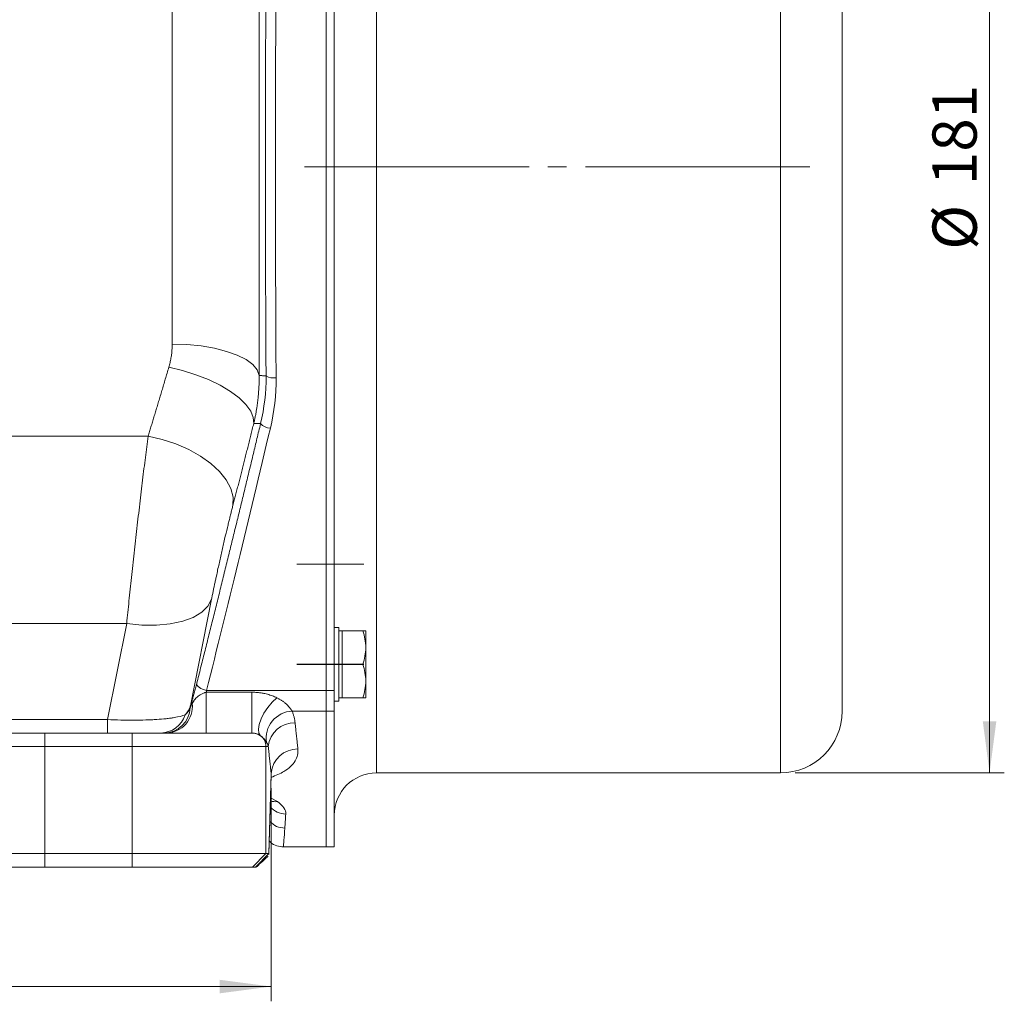
# Model space of a CAD drawing. Units: millimetres. Extents: x 0 to 924, y 0 to 653.
# Drawn here: x 330 to 477, y 346 to 492 of the extents above; entities that cross this region are included whole.
import ezdxf

# ---------------------------------------------------------------- set-up
doc = ezdxf.new("R2010")
doc.units = ezdxf.units.MM
doc.header["$LTSCALE"] = 2.2
doc.linetypes.add('SLD-Durchgehend', pattern=[0])
doc.linetypes.add('SLD-Punktstrich', pattern=[19.05, 15.24, -1.27, 1.27, -1.27])
doc.styles.add('SLDTEXTSTYLE0', font='ARIAL.TTF', dxfattribs={"width": 0.948})
doc.dimstyles.new('SLDDIMSTYLE2', dxfattribs={"dimtxt": 6.6, "dimasz": 7.7, "dimexe": 0, "dimexo": 0.0625, "dimgap": 1.65, "dimtad": 1, "dimdec": 0, "dimrnd": 1e-09, "dimzin": 12, "dimdsep": 46, "dimtxsty": 'SLDTEXTSTYLE0', "dimsah": 1, "dimcen": 0.09, "dimadec": 0, "dimazin": 3, "dimtfac": 1, "dimtdec": 3, "dimtofl": 0, "dimtmove": 0, "dimatfit": 3, "dimfxl": 1, "dimfrac": 2, "dimtolj": 1, "dimtzin": 12, "dimarcsym": 0})

# ---------------------------------------------------------------- blocks, each defined once
blk = doc.blocks.new('_D_8')
at = {"color": 7, "linetype": 'SLD-Durchgehend', "lineweight": 0}
for p, q in [((182.4, 377.76), (182.4, 345.95)), ((367.97, 377.76), (367.97, 345.95)), ((182.4, 348.15), (367.97, 348.15))]:
    blk.add_line(p, q, dxfattribs=at)
for points in [[(182.4, 348.15), (190.1, 347.13), (190.1, 349.16)], [(367.97, 348.15), (360.27, 349.16), (360.27, 347.13)]]:
    blk.add_solid(points, dxfattribs=at)
at = {"color": 7, "linetype": 'SLD-Durchgehend', "lineweight": 0, "insert": (267.62, 356.65), "char_height": 6.6, "attachment_point": 1, "style": 'SLDTEXTSTYLE0'}
blk.add_mtext('186', dxfattribs=at)
blk = doc.blocks.new('_D_9')
at = {"color": 7, "linetype": 'SLD-Durchgehend', "lineweight": 0}
for p, q in [((446.19, 560.93), (477.39, 560.93)), ((475.19, 560.93), (475.19, 380.03)), ((446.19, 380.03), (477.39, 380.03))]:
    blk.add_line(p, q, dxfattribs=at)
for points in [[(475.19, 560.93), (474.18, 553.23), (476.2, 553.23)], [(475.19, 380.03), (476.2, 387.73), (474.18, 387.73)]]:
    blk.add_solid(points, dxfattribs=at)
at = {"color": 7, "linetype": 'SLD-Durchgehend', "lineweight": 0, "char_height": 6.6, "attachment_point": 1, "rotation": 90, "style": 'SLDTEXTSTYLE0'}
for s, insert in [('181', (466.66, 467.73)), ('%%c', (466.68, 458.1))]:
    blk.add_mtext(s, dxfattribs=dict(at, insert=insert))

msp = doc.modelspace()

# ---------------------------------------------------------------- linework, layer by layer
at = {"color": 8, "linetype": 'SLD-Durchgehend', "lineweight": 0}
for p, q in [((383.687, 560.9288), (383.687, 380.0288)), ((443.987, 380.0288), (443.987, 560.9288)), ((366.1818, 499.9104), (366.1818, 439.3586)), ((353.1996, 444.0159), (353.1996, 495.5058)), ((298.4408, 430.2648), (349.5958, 430.2648)), ((359.0758, 405.9647), (355.9052, 390.0252)), ((346.409, 402.3282), (314.6652, 402.3282)), ((343.5549, 387.9788), (346.409, 402.3282)), ((358.2682, 392.0628), (358.2682, 385.9788)), ((358.2682, 392.0628), (365.0973, 392.0628)), ((376.187, 392.3435), (358.3262, 392.3435)), ((365.0973, 392.0628), (365.0973, 385.9788)), ((377.387, 392.3435), (376.187, 392.3435)), ((315.3717, 387.9788), (343.5549, 387.9788)), ((343.5549, 387.9788), (343.5549, 385.9788)), ((376.187, 389.2388), (371.102, 389.2388)), ((376.187, 389.2388), (377.387, 389.2388)), ((334.1663, 383.9788), (334.1663, 385.9788)), ((347.2077, 383.9788), (347.2077, 385.9788)), ((334.1663, 383.9788), (314.1937, 383.9788)), ((347.2077, 383.9788), (334.1663, 383.9788)), ((334.1663, 367.9788), (334.1663, 383.9788)), ((347.2077, 383.9788), (367.1803, 383.9788)), ((347.2077, 367.9788), (347.2077, 383.9788)), ((367.1803, 383.9788), (367.1803, 367.9788)), ((367.5438, 383.9788), (367.1803, 383.9788)), ((367.9716, 379.9614), (367.6091, 367.9788)), ((367.8837, 376.3323), (368.9199, 375.7526)), ((334.1663, 365.9788), (334.1663, 367.9788)), ((347.2077, 367.9788), (347.2077, 365.9788)), ((365.183, 365.9788), (367.1803, 367.9788))]:
    msp.add_line(p, q, dxfattribs=at)
at = {"color": 7, "linetype": 'SLD-Durchgehend', "lineweight": 15}
for p, q in [((453.187, 389.2288), (453.187, 551.7288)), ((376.187, 548.6142), (376.187, 392.3435)), ((377.387, 548.6142), (377.387, 392.3435)), ((378.087, 401.7326), (377.387, 401.7326)), ((378.087, 390.7326), (378.087, 401.7326)), ((378.587, 401.2326), (378.087, 401.2326)), ((378.587, 398.7326), (378.587, 401.2326)), ((381.6404, 401.2326), (378.587, 401.2326)), ((382.087, 398.7326), (382.087, 401.2326)), ((378.587, 396.2326), (378.587, 398.7326)), ((382.087, 393.7326), (382.087, 398.7326)), ((378.587, 393.7326), (378.587, 396.2326)), ((381.6404, 396.2326), (378.587, 396.2326)), ((378.587, 391.2326), (378.587, 393.7326)), ((382.087, 391.2326), (382.087, 393.7326)), ((376.187, 389.2388), (376.187, 392.3435)), ((377.387, 392.3435), (377.387, 389.2388)), ((378.087, 391.2326), (378.587, 391.2326)), ((378.587, 391.2326), (381.6404, 391.2326)), ((377.387, 390.7326), (378.087, 390.7326)), ((376.187, 368.9788), (376.187, 389.2388)), ((377.387, 389.2388), (377.387, 368.9788)), ((334.1663, 385.9788), (347.2077, 385.9788)), ((367.6273, 367.8566), (367.9851, 379.6823)), ((383.687, 380.0288), (443.987, 380.0288)), ((369.8101, 368.9788), (376.187, 368.9788)), ((376.187, 368.9788), (377.387, 368.9788)), ((314.1937, 367.9788), (334.1663, 367.9788)), ((334.1663, 367.9788), (347.2077, 367.9788)), ((367.1803, 367.9788), (347.2077, 367.9788)), ((367.6091, 367.9788), (365.6118, 365.9788)), ((367.1803, 367.9788), (367.6091, 367.9788)), ((367.5378, 367.6248), (367.3876, 367.5112)), ((367.6091, 367.9788), (367.5848, 367.8585)), ((367.6272, 367.8551), (367.6273, 367.8566)), ((316.191, 365.9788), (334.1663, 365.9788)), ((334.1663, 365.9788), (347.2077, 365.9788)), ((347.2077, 365.9788), (365.183, 365.9788)), ((365.183, 365.9788), (365.6118, 365.9788))]:
    msp.add_line(p, q, dxfattribs=at)
at = {"color": 7, "linetype": 'SLD-Punktstrich', "lineweight": 0}
for p, q in [((448.387, 470.4788), (371.787, 470.4788)), ((371.787, 411.1788), (381.787, 411.1788)), ((381.787, 396.2326), (371.787, 396.2326)), ((371.787, 396.2308), (381.787, 396.2308))]:
    msp.add_line(p, q, dxfattribs=at)
at = {"color": 8, "linetype": 'SLD-Durchgehend', "lineweight": 0, "flags": 128}
for points in [[(366.1818, 439.3586), (365.8832, 440.1791), (365.2245, 440.9689), (364.2242, 441.7057), (362.9109, 442.3686), (361.3219, 442.9386), (359.5021, 443.3998), (357.5034, 443.7388), (355.3825, 443.9462), (353.1996, 444.0159)], [(365.3632, 432.1518), (365.303, 433.064), (364.9116, 434.0274), (364.1993, 435.0168), (363.1848, 436.0062), (361.8948, 436.9697), (360.3633, 437.8818), (358.6303, 438.7187), (356.7414, 439.4583), (354.7464, 440.0812), (352.6975, 440.5711)], [(362.2624, 419.9328), (362.2753, 421.1688), (361.9397, 422.4496), (361.2647, 423.7398), (360.269, 425.0042), (358.9798, 426.2078), (357.4327, 427.3177), (355.6701, 428.3033), (353.7405, 429.1375), (351.697, 429.7974), (349.5958, 430.2648)], [(359.0758, 405.9647), (358.5381, 404.9249), (357.6189, 404.008), (356.3471, 403.2426), (354.7628, 402.6529), (352.9157, 402.2575), (350.8639, 402.0687), (348.672, 402.0925), (346.409, 402.3282)], [(356.8648, 393.403), (356.8756, 393.2522), (356.9469, 393.0938), (357.0758, 392.9345), (357.2569, 392.781), (357.4825, 392.6396), (357.7434, 392.5163), (358.0286, 392.4162), (358.3262, 392.3435)], [(366.3933, 385.5698), (366.1439, 385.9621), (366.0707, 386.5385), (366.1787, 387.261), (366.4606, 388.082), (366.8978, 388.9472), (367.4616, 389.7995), (368.1146, 390.5826), (368.8137, 391.2449)]]:
    msp.add_lwpolyline(points, dxfattribs=at)
at = {"color": 8, "linetype": 'SLD-Durchgehend', "lineweight": 0}
for centre, radius, start, end in [((368.3558, 441.3442), 2.3788, 241.136426, 278.452337), ((367.9876, 433.6414), 2.1799, 222.783804, 266.35424), ((351.9167, 389.9562), 3.9774, 270.277102, 357.578616), ((352.2467, 389.9394), 3.961, 270.873191, 6.591733), ((352.4625, 391.1462), 3.6206, 317.171192, 341.963606), ((357.3182, 390.6572), 1.1667, 168.971996, 193.035637), ((351.4222, 389.8551), 3.8765, 270.601201, 342.429251), ((371.236, 385.2332), 4.0078, 91.916488, 189.571163), ((371.4272, 383.6192), 3.9001, 88.368196, 174.708738), ((365.1794, 383.9792), 2.0009, 359.989529, 52.650998), ((371.8899, 379.6693), 3.9292, 88.888557, 175.736776), ((370.1474, 376.9407), 3.0444, 220.776575, 270.011214), ((368.6186, 378.3222), 2.5872, 253.15866, 276.688492), ((370.0151, 374.8262), 3.0309, 222.383931, 269.934279)]:
    msp.add_arc(centre, radius, start, end, dxfattribs=at)
at = {"color": 7, "linetype": 'SLD-Durchgehend', "lineweight": 15}
for centre, radius, start, end in [((443.987, 389.2288), 9.2, 270, 0), ((383.687, 373.7288), 6.3, 90, 180)]:
    msp.add_arc(centre, radius, start, end, dxfattribs=at)
at = {"color": 8, "linetype": 'SLD-Durchgehend', "lineweight": 0}
for points, knots in [([(368.7054, 438.9912), (368.6772, 443.6613), (368.6553, 448.3388), (368.624, 457.7079), (368.6146, 462.3996), (368.6085, 471.7971), (368.6118, 476.5029), (368.6263, 483.5724), (368.6328, 485.9307), (368.6449, 489.4708), (368.6493, 490.6527), (368.6589, 493.0107), (368.6641, 494.186), (368.6921, 500.0425), (368.7204, 504.6657), (368.7883, 513.7914), (368.8279, 518.294), (368.9174, 527.1786), (368.9674, 531.5607), (369.0497, 538.0417), (369.0784, 540.1876), (369.1382, 544.4447), (369.1691, 546.5461), (369.2009, 548.6142)], [0, 0, 0, 0, 0.125, 0.125, 0.25, 0.25, 0.375, 0.375, 0.4375, 0.4375, 0.46875, 0.46875, 0.5, 0.5, 0.625, 0.625, 0.75, 0.75, 0.875, 0.875, 0.9375, 0.9375, 1, 1, 1, 1]), ([(367.2075, 439.2609), (367.2049, 439.6865), (367.1998, 440.5372), (367.1925, 441.8154), (367.1855, 443.0944), (367.1789, 444.3745), (367.1725, 445.6555), (367.1665, 446.9376), (367.1608, 448.2207), (367.1553, 449.5048), (367.1503, 450.79), (367.1391, 453.7864), (367.1252, 458.4952), (367.1141, 464.9292), (367.1113, 471.3697), (367.1165, 477.8286), (367.1298, 484.2929), (367.151, 490.7068), (367.1801, 497.0608), (367.2166, 503.36), (367.2608, 509.6506), (367.3014, 514.5578), (367.3337, 518.1045), (367.3548, 520.3057), (367.3767, 522.5051), (367.3996, 524.7025), (367.4235, 526.898), (367.4483, 529.0911), (367.4741, 531.2818), (367.5008, 533.4698), (367.5285, 535.6545), (367.5571, 537.8372), (367.5768, 539.283), (367.5867, 540.0079)], [0, 0, 0, 0, 0.01258885, 0.02516761, 0.03773723, 0.05029869, 0.06285296, 0.07540102, 0.08794384, 0.10048241, 0.11301773, 0.12555077, 0.18807499, 0.25026045, 0.31251635, 0.37496524, 0.43772497, 0.50049274, 0.56213773, 0.62411084, 0.68652924, 0.74950796, 0.77178767, 0.79415186, 0.81660527, 0.83915261, 0.86179854, 0.88454767, 0.90740459, 0.93037381, 0.95345984, 0.9766671, 1, 1, 1, 1]), ([(352.6975, 440.5711), (352.7299, 440.6844), (352.7947, 440.9105), (352.8796, 441.2523), (352.9551, 441.5948), (353.0204, 441.9382), (353.0757, 442.2824), (353.1209, 442.6275), (353.1561, 442.9734), (353.1811, 443.3201), (353.1967, 443.6675), (353.1986, 443.8998), (353.1996, 444.0159)], [0, 0, 0, 0, 0.10195113, 0.20329023, 0.30408258, 0.40439457, 0.5042935, 0.60384754, 0.70312557, 0.80219701, 0.90113177, 1, 1, 1, 1]), ([(349.5958, 430.2648), (349.6665, 430.4953), (349.8091, 430.9599), (350.0261, 431.6692), (350.2473, 432.3945), (350.4729, 433.1363), (350.7028, 433.8947), (350.9371, 434.6698), (351.1757, 435.4619), (351.4186, 436.2709), (351.6659, 437.097), (351.9175, 437.9402), (352.1735, 438.8008), (352.4338, 439.6784), (352.6092, 440.2722), (352.6975, 440.5711)], [0, 0, 0, 0, 0.070480059, 0.142033574, 0.214660661, 0.288361429, 0.363135985, 0.438984427, 0.515906854, 0.593903357, 0.672974026, 0.753118944, 0.834338194, 0.916631854, 1, 1, 1, 1]), ([(365.3632, 432.1518), (365.4061, 432.3358), (365.4913, 432.7013), (365.6053, 433.2493), (365.7086, 433.7922), (365.8005, 434.3298), (365.8817, 434.862), (365.9523, 435.3882), (366.0129, 435.9083), (366.0636, 436.4219), (366.105, 436.9289), (366.1372, 437.4289), (366.1609, 437.9218), (366.176, 438.4074), (366.1837, 438.8855), (366.1824, 439.2018), (366.1818, 439.3586)], [0, 0, 0, 0, 0.078111145, 0.15523832, 0.231368075, 0.306487871, 0.380586064, 0.453651895, 0.525675472, 0.596647753, 0.666560528, 0.735406396, 0.80317875, 0.869871746, 0.935480288, 1, 1, 1, 1]), ([(366.1818, 439.3586), (366.264, 439.3493), (366.4328, 439.3302), (366.6866, 439.305), (366.9462, 439.2811), (367.119, 439.2678), (367.2075, 439.2609)], [0, 0, 0, 0, 0.24330449, 0.499999958, 0.743818151, 1, 1, 1, 1]), ([(356.8648, 393.403), (356.9613, 393.7847), (357.1543, 394.5479), (357.4447, 395.6988), (357.7356, 396.854), (358.0272, 398.0138), (358.3194, 399.1781), (358.6122, 400.3471), (358.9056, 401.5206), (359.1997, 402.6988), (359.4943, 403.8815), (359.7896, 405.0688), (360.0854, 406.2606), (360.3818, 407.4571), (360.6789, 408.6582), (360.9765, 409.8638), (361.2748, 411.0741), (361.6508, 412.6028), (362.105, 414.4535), (362.6375, 416.6307), (363.1708, 418.8181), (363.705, 421.0159), (364.24, 423.2241), (364.7758, 425.4426), (365.3124, 427.6715), (365.8497, 429.9103), (366.2084, 431.4104), (366.3878, 432.1608)], [0, 0, 0, 0, 0.03126212, 0.06251291, 0.09375442, 0.1249887, 0.15621781, 0.18744381, 0.21866875, 0.24989468, 0.28112365, 0.31235771, 0.34359892, 0.3748493, 0.40611091, 0.43738579, 0.46867596, 0.49998345, 0.55557726, 0.6111354, 0.66666925, 0.72219021, 0.77770966, 0.833239, 0.88878959, 0.94437281, 1, 1, 1, 1]), ([(365.3632, 432.1518), (365.2924, 431.8674), (365.1508, 431.2988), (364.9392, 430.4521), (364.7284, 429.6104), (364.5184, 428.7742), (364.3092, 427.9434), (364.1008, 427.1179), (363.8932, 426.2979), (363.6865, 425.4833), (363.4805, 424.674), (363.2754, 423.8701), (363.0711, 423.0717), (362.8676, 422.2786), (362.665, 421.491), (362.4631, 420.7083), (362.3293, 420.1914), (362.2624, 419.9328)], [0, 0, 0, 0, 0.0668811, 0.13369575, 0.20045217, 0.26715861, 0.33382333, 0.40045459, 0.46706069, 0.53364993, 0.60023061, 0.66681104, 0.73339952, 0.80000436, 0.86663386, 0.93329631, 1, 1, 1, 1]), ([(366.3878, 432.1608), (366.1908, 432.1593), (365.8455, 432.1568), (365.5082, 432.1533), (365.3632, 432.1518)], [0, 0, 0, 0, 0.57032236, 1, 1, 1, 1]), ([(358.3262, 392.3435), (359.8708, 398.5058), (361.441, 404.8608), (364.6289, 417.9545), (366.2343, 424.6422), (367.849, 431.466)], [0, 0, 0, 0, 0.5, 0.5, 1, 1, 1, 1]), ([(349.5958, 430.2648), (349.464, 429.248), (349.33, 428.1937), (349.0577, 426.014), (348.9193, 424.8886), (348.7085, 423.1463), (348.6375, 422.5552), (348.4951, 421.3603), (348.4242, 420.7607), (348.2122, 418.9554), (348.0719, 417.7433), (347.863, 415.9124), (347.7936, 415.2999), (347.6554, 414.0707), (347.5863, 413.4516), (347.3818, 411.6051), (347.2497, 410.3946), (346.994, 408.0131), (346.8704, 406.8422), (346.6317, 404.5415), (346.5166, 403.4096), (346.409, 402.3282)], [0, 0, 0, 0, 0.125, 0.125, 0.25, 0.25, 0.3125, 0.3125, 0.375, 0.375, 0.5, 0.5, 0.5625, 0.5625, 0.625, 0.625, 0.75, 0.75, 0.875, 0.875, 1, 1, 1, 1]), ([(362.2624, 419.9328), (362.2362, 419.8313), (362.1838, 419.6287), (362.1042, 419.3179), (362.0241, 419.0027), (361.9433, 418.6827), (361.8619, 418.358), (361.7798, 418.0285), (361.6971, 417.6943), (361.6138, 417.3554), (361.5299, 417.0117), (361.3335, 416.2027), (361.0217, 414.8946), (360.5977, 413.0626), (360.1826, 411.2171), (359.8726, 409.7957), (359.6603, 408.8019), (359.5357, 408.2118), (359.4148, 407.6326), (359.2978, 407.0647), (359.1842, 406.5068), (359.112, 406.1456), (359.0758, 405.9647)], [0, 0, 0, 0, 0.025034387, 0.050001985, 0.074921913, 0.099813394, 0.124695716, 0.149588185, 0.174510081, 0.19948061, 0.224518866, 0.249643786, 0.374549183, 0.499466611, 0.624563193, 0.749420941, 0.79145657, 0.833259794, 0.874922647, 0.91653812, 0.958199552, 1, 1, 1, 1]), ([(356.173, 390.8804), (356.1864, 390.9235), (356.2131, 391.0097), (356.2553, 391.1498), (356.299, 391.2977), (356.3442, 391.454), (356.3911, 391.6186), (356.4395, 391.7915), (356.5015, 392.0162), (356.5782, 392.2991), (356.6707, 392.6481), (356.7661, 393.0149), (356.8318, 393.2734), (356.8648, 393.403)], [0, 0, 0, 0, 0.07173937, 0.14326435, 0.21468913, 0.28612835, 0.35769663, 0.42950791, 0.50167503, 0.62628599, 0.75049126, 0.87487026, 1, 1, 1, 1]), ([(356.1816, 390.3941), (356.2009, 390.4274), (356.2391, 390.4929), (356.303, 390.597), (356.3711, 390.7024), (356.4444, 390.8088), (356.5229, 390.9158), (356.607, 391.0221), (356.6969, 391.1268), (356.8376, 391.2768), (357.0428, 391.4652), (357.3599, 391.6914), (357.6859, 391.8649), (357.9629, 391.9727), (358.1088, 392.0201), (358.1972, 392.0439), (358.2421, 392.0559), (358.2682, 392.0628)], [0, 0, 0, 0, 0.06903006, 0.1360176, 0.201102338, 0.264413397, 0.326042297, 0.385876227, 0.44380551, 0.499756012, 0.632078878, 0.749506808, 0.874091874, 0.937014249, 0.968413991, 0.981660518, 1, 1, 1, 1]), ([(365.0973, 392.0628), (365.1913, 392.062), (365.3788, 392.0604), (365.6589, 392.0472), (365.9367, 392.0262), (366.2123, 391.9966), (366.4856, 391.9588), (366.7568, 391.9128), (367.0679, 391.8501), (367.414, 391.7668), (367.7891, 391.6578), (368.1474, 391.5342), (368.4901, 391.398), (368.7064, 391.2957), (368.8137, 391.2449)], [0, 0, 0, 0, 0.07238932, 0.14429804, 0.215818, 0.2870425, 0.35806604, 0.42898392, 0.49989184, 0.60428522, 0.70612479, 0.80576675, 0.90359126, 1, 1, 1, 1]), ([(368.8137, 391.2449), (368.8771, 391.213), (369.0033, 391.1496), (369.1851, 391.0492), (369.36, 390.9458), (369.5276, 390.8392), (369.6881, 390.7298), (369.8413, 390.6179), (369.9873, 390.5038), (370.126, 390.3877), (370.2892, 390.2418), (370.4698, 390.0643), (370.6587, 389.8555), (370.8277, 389.6458), (370.9785, 389.4368), (371.0604, 389.3055), (371.102, 389.2388)], [0, 0, 0, 0, 0.05708233, 0.11355438, 0.16951282, 0.225057, 0.28028851, 0.33531064, 0.39022791, 0.4451454, 0.5001682, 0.59499894, 0.6919152, 0.79141846, 0.89397224, 1, 1, 1, 1]), ([(355.9052, 390.0252), (355.9015, 390.0045), (355.894, 389.963), (355.8884, 389.9028), (355.8866, 389.8439), (355.8893, 389.8069), (355.8906, 389.7882)], [0, 0, 0, 0, 0.24369151, 0.49102419, 0.74286103, 1, 1, 1, 1]), ([(355.9052, 390.0252), (355.9496, 390.1666), (356.0384, 390.4496), (356.1282, 390.7368), (356.173, 390.8804)], [0, 0, 0, 0, 0.49996011, 1, 1, 1, 1]), ([(355.1178, 388.6849), (354.7401, 388.5332), (354.2051, 388.3979), (353.3155, 388.252), (353.1254, 388.2239), (352.7276, 388.171), (352.5196, 388.1462), (351.8683, 388.0765), (351.3977, 388.0365), (350.6341, 387.9867), (350.3699, 387.9718), (349.8209, 387.9456), (349.5377, 387.9345), (348.6748, 387.9072), (348.0772, 387.8969), (347.1469, 387.8937), (346.8312, 387.8946), (346.1881, 387.9006), (345.8608, 387.9056), (344.8795, 387.9269), (344.2198, 387.949), (343.5549, 387.9788)], [0, 0, 0, 0, 0.25, 0.25, 0.3125, 0.3125, 0.375, 0.375, 0.5, 0.5, 0.5625, 0.5625, 0.625, 0.625, 0.75, 0.75, 0.8125, 0.8125, 0.875, 0.875, 1, 1, 1, 1]), ([(371.102, 389.2388), (371.1302, 389.1685), (371.1867, 389.0273), (371.2608, 388.8151), (371.3275, 388.6016), (371.386, 388.3869), (371.4365, 388.171), (371.4788, 387.9541), (371.5137, 387.7359), (371.5301, 387.5906), (371.5383, 387.5177)], [0, 0, 0, 0, 0.12150201, 0.24391253, 0.36727837, 0.49164529, 0.61705792, 0.74355982, 0.87119341, 1, 1, 1, 1]), ([(371.5383, 387.5177), (371.5581, 387.3246), (371.5978, 386.9373), (371.6578, 386.3658), (371.7183, 385.7995), (371.7795, 385.2391), (371.8411, 384.6849), (371.9034, 384.1364), (371.9452, 383.7776), (371.9661, 383.5977)], [0, 0, 0, 0, 0.1405634, 0.28189137, 0.42398392, 0.56684105, 0.71046278, 0.85484909, 1, 1, 1, 1]), ([(366.3933, 385.5698), (366.3616, 385.5913), (366.2993, 385.6334), (366.1962, 385.6936), (366.0882, 385.7496), (365.9748, 385.8007), (365.8364, 385.8544), (365.6719, 385.9057), (365.4801, 385.9475), (365.2897, 385.9738), (365.16, 385.9772), (365.0973, 385.9788)], [0, 0, 0, 0, 0.10605462, 0.20875526, 0.30830205, 0.4049137, 0.49882742, 0.63860103, 0.76780207, 0.88775594, 1, 1, 1, 1]), ([(367.284, 384.5668), (367.2686, 384.5926), (367.2384, 384.6432), (367.1866, 384.7258), (367.1303, 384.811), (367.0687, 384.899), (366.9949, 384.9975), (366.9061, 385.1065), (366.7982, 385.2258), (366.6779, 385.3436), (366.5474, 385.458), (366.4434, 385.5335), (366.3933, 385.5698)], [0, 0, 0, 0, 0.10767237, 0.21142565, 0.31130594, 0.40736488, 0.49966054, 0.61400202, 0.72096987, 0.82077517, 0.9136778, 1, 1, 1, 1]), ([(367.5438, 383.9788), (367.5298, 384.023), (367.5028, 384.1084), (367.4533, 384.2339), (367.4002, 384.3518), (367.3446, 384.4617), (367.3036, 384.5327), (367.284, 384.5668)], [0, 0, 0, 0, 0.22926373, 0.44389386, 0.64389193, 0.82925985, 1, 1, 1, 1]), ([(367.9716, 379.9614), (367.951, 380.1428), (367.9097, 380.5057), (367.8482, 381.0618), (367.7868, 381.6264), (367.7257, 382.2003), (367.6648, 382.7836), (367.6041, 383.3754), (367.5639, 383.7777), (367.5438, 383.9788)], [0, 0, 0, 0, 0.14288299, 0.28574258, 0.42858764, 0.57142704, 0.71426965, 0.85712435, 1, 1, 1, 1]), ([(371.9661, 383.5977), (371.9715, 383.2904), (371.9823, 382.6753), (371.5897, 381.7968), (370.8967, 380.9787), (369.8217, 380.1141), (368.6362, 379.64), (367.9442, 379.3633)], [0, 0, 0, 0, 0.18500461, 0.37029227, 0.55645266, 0.74108576, 1, 1, 1, 1]), ([(370.148, 373.8963), (370.1643, 374.1913), (370.0681, 374.4943), (369.6597, 375.114), (369.3476, 375.4307), (368.9199, 375.7526)], [0, 0, 0, 0, 0.5, 0.5, 1, 1, 1, 1]), ([(369.8101, 369.0918), (369.8085, 369.0713), (369.804, 369.0096), (369.865, 369.8319), (369.9628, 371.1409), (370.0116, 371.7953)], [0, 0, 0, 0, 0.19999378, 0.59998757, 1, 1, 1, 1])]:
    msp.add_open_spline(points, degree=3, knots=knots, dxfattribs=at)
for points in [[(367.2075, 439.2609), (367.221, 436.8506), (366.9441, 434.4833), (366.3878, 432.1608)], [(367.849, 431.466), (368.4315, 433.9276), (368.7209, 436.4366), (368.7054, 438.9912)], [(358.2682, 392.0628), (358.2874, 392.155), (358.3067, 392.2486), (358.3262, 392.3435)], [(355.8906, 389.7882), (355.7397, 389.3833), (355.4846, 389.0021), (355.1178, 388.6849)], [(355.8906, 389.7882), (355.9793, 389.9889), (356.076, 390.1903), (356.1816, 390.3941)], [(370.0116, 371.7953), (370.0568, 372.3998), (370.1041, 373.1002), (370.148, 373.8963)]]:
    msp.add_open_spline(points, degree=3, dxfattribs=at)
at = {"color": 7, "linetype": 'SLD-Durchgehend', "lineweight": 15}
for points in [[(381.6404, 401.2326), (381.9127, 400.4158), (382.087, 399.5859), (382.087, 398.7326)], [(382.087, 401.2326), (382.087, 401.2326), (381.9127, 401.2326), (381.6404, 401.2326)], [(382.087, 398.7326), (382.087, 397.8793), (381.9127, 397.0494), (381.6404, 396.2326)], [(381.6404, 396.2326), (381.9127, 395.4158), (382.087, 394.5859), (382.087, 393.7326)], [(382.087, 393.7326), (382.087, 392.8793), (381.9127, 392.0494), (381.6404, 391.2326)], [(381.6404, 391.2326), (381.9127, 391.2326), (382.087, 391.2326), (382.087, 391.2326)]]:
    msp.add_open_spline(points, degree=3, dxfattribs=at)
for points, knots in [([(316.191, 385.9788), (316.1988, 385.9788), (316.2145, 385.9788), (316.2492, 385.9788), (316.2921, 385.9788), (316.344, 385.9788), (316.4046, 385.9788), (316.474, 385.9788), (316.5523, 385.9788), (316.7325, 385.9788), (317.0771, 385.9788), (317.6983, 385.9788), (318.4783, 385.9788), (319.7421, 385.9788), (321.6937, 385.9788), (324.0547, 385.9788), (326.1152, 385.9788), (327.7038, 385.9788), (329.3304, 385.9788), (330.6902, 385.9788), (331.7732, 385.9788), (332.5679, 385.9788), (333.366, 385.9788), (333.8993, 385.9788), (334.1663, 385.9788)], [0, 0, 0, 0, 0.014667942, 0.029313601, 0.04394419, 0.058566943, 0.073189106, 0.087817924, 0.102460635, 0.117124456, 0.178935718, 0.240765847, 0.304971956, 0.369197662, 0.500003562, 0.630809462, 0.695015572, 0.759241279, 0.821052543, 0.882882674, 0.912180548, 0.941427418, 0.970681258, 1, 1, 1, 1]), ([(347.2077, 385.9788), (347.3552, 385.9788), (347.6499, 385.9788), (348.0915, 385.9788), (348.5321, 385.9788), (348.9718, 385.9788), (349.4105, 385.9788), (349.8483, 385.9788), (350.674, 385.9788), (351.8781, 385.9788), (353.4474, 385.9788), (354.9831, 385.9788), (356.9794, 385.9788), (359.2842, 385.9788), (361.225, 385.9788), (362.5114, 385.9788), (363.3245, 385.9788), (363.9936, 385.9788), (364.4256, 385.9788), (364.6988, 385.9788), (364.8657, 385.9788), (365.0022, 385.9788), (365.0656, 385.9788), (365.0973, 385.9788)], [0, 0, 0, 0, 0.01684536, 0.03366457, 0.05046773, 0.06726498, 0.08406648, 0.10088238, 0.11772279, 0.17959423, 0.24148568, 0.30556129, 0.36965683, 0.500003, 0.63034917, 0.69442478, 0.75852031, 0.82039175, 0.8822832, 0.91172847, 0.94112676, 0.97053247, 1, 1, 1, 1]), ([(367.6892, 369.9031), (367.7476, 369.8277), (368.0262, 369.4678), (368.7769, 369.0919), (369.4678, 369.0157), (369.8024, 368.9788)], [0, 0, 0, 0, 0.12021494, 0.573837, 1, 1, 1, 1]), ([(365.7357, 365.966), (365.9635, 366.1758), (366.5306, 366.6979), (367.1004, 367.2115), (367.4412, 367.5187)], [0, 0, 0, 0, 0.40182014, 1, 1, 1, 1])]:
    msp.add_open_spline(points, degree=3, knots=knots, dxfattribs=at)

# ---------------------------------------------------------------- dimensions: what is measured, and where the dimension line sits
at = {"color": 7, "linetype": 'SLD-Durchgehend', "lineweight": 0}
dim = msp.add_linear_dim(base=(475.1903, 380.0288), p1=(443.987, 560.9288), p2=(443.987, 380.0288), angle=90, text='%%c<>', dimstyle='SLDDIMSTYLE2', dxfattribs=at)
dim.commit()
dim.dimension.update_dxf_attribs({"geometry": '_D_9', "text_midpoint": (475.1903, 470.4788), "dimtype": 160})
dim = msp.add_linear_dim(base=(367.9716, 348.1452), p1=(182.4024, 379.9614), p2=(367.9716, 379.9614), dimstyle='SLDDIMSTYLE2', dxfattribs=at)
dim.commit()
dim.dimension.update_dxf_attribs({"geometry": '_D_8', "text_midpoint": (275.187, 348.1452), "dimtype": 160})

doc.saveas('drawing.dxf')
